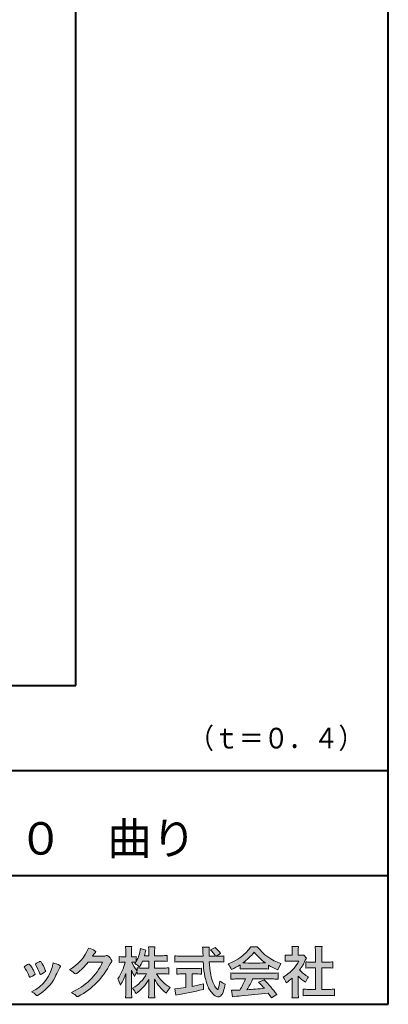
# Model space of a CAD drawing. Units: millimetres. Extents: x 15 to 403, y 12 to 286.
# Drawn here: x 356 to 403, y 12 to 139 of the extents above; entities that cross this region are included whole.
import ezdxf
from ezdxf.enums import TextEntityAlignment as Align

# ---------------------------------------------------------------- set-up
doc = ezdxf.new("R2010")
doc.units = ezdxf.units.MM
doc.linetypes.add('1pen実線', pattern=[0])
doc.layers.add('GR1_01', color=1, linetype='1pen実線', lineweight=40)
doc.styles.add('ＭＳ ゴシック', font='txt')

msp = doc.modelspace()

# ---------------------------------------------------------------- hatches: boundary and pattern name
at = {"layer": 'GR1_01', "linetype": 'Continuous', "lineweight": -3}
h = msp.add_hatch(color=7, dxfattribs=at)
edge = h.paths.add_edge_path(flags=0)
edge.add_arc((359.3221288966098, 21.73663906170785), 5.531081748339469, 299.5775258471521, 338.6772335960833)
edge.add_arc((363.4837514198555, 16.30367234381906), 3.562318695874712, 59.08067721482303, 73.85051086004631, ccw=False)
edge.add_arc((365.18524274448, 19.12895054158139), 0.2643782480270783, 39.01428252750952, 60.81053760417029, ccw=False)
edge.add_arc((365.2707612950527, 19.21786943109475), 0.1427727773123936, -37.20414258689931, 32.881084026462815, ccw=False)
edge.add_arc((365.0541787524627, 19.42858959768489), 0.4442245030318421, 309.8318771571653, 318.03392648842646, ccw=False)
edge.add_arc((365.7430644125253, 18.53625114893468), 0.6836095524352237, 126.262315204235, 143.4234787304653)
edge.add_line((365.1940837430474, 18.94361124113853), (364.9841682943711, 18.66928228806342))
edge.add_line((364.9841682943711, 18.66928228806342), (366.4166813955495, 18.66821224838906))
edge.add_arc((366.3579527061501, 19.76456686470714), 1.09792645640796, 273.0662461243988, 292.5426915885257)
edge.add_arc((366.8581749384359, 18.54582429133733), 0.2195303791327106, 57.308066194362425, 111.17780339136709, ccw=False)
edge.add_arc((365.8861586782503, 17.30103917296248), 1.798045329018648, 27.792618142514925, 52.66013904075447, ccw=False)
edge.add_arc((367.2681957951447, 18.0495439220856), 0.2271260433031547, -45.472258266381004, 23.30987745592921, ccw=False)
edge.add_arc((368.1682687735914, 17.11863862466642), 1.067764835621134, 133.9305199710706, 146.3171163477098)
edge.add_arc((358.7220640114019, 21.97932486875586), 9.563175813593928, 297.80053769111464, 333.4903583013037, ccw=False)
edge.add_arc((363.0333966227087, 13.86888445074609), 0.3793579474344915, 276.8873999820328, 293.10788358262334, ccw=False)
edge.add_arc((363.0839224199475, 13.68186064351916), 0.1896634045140887, 227.8779758061079, 268.4791648285357, ccw=False)
edge.add_arc((364.5757905337596, 15.26834349411412), 2.367380964130855, 223.5298823548524, 226.8499860412469, ccw=False)
edge.add_arc((361.0629304054127, 11.59688927876572), 2.71897729434416, 48.64547026796885, 63.20593764522459)
edge.add_arc((359.2111350922715, 21.2202208902625), 7.826705732362382, 293.1538307486019, 335.0289095628)
edge.add_line((366.3062075022153, 17.91609163754718), (364.4376718437128, 17.90855721956598))
edge.add_arc((358.7245054295139, 22.22809353733993), 7.162308599669452, 306.5425233793163, 322.9082785660946, ccw=False)
edge.add_arc((362.7758543287056, 16.80283557962942), 0.3920962295980345, 289.57997673518156, 302.94363777137903, ccw=False)
edge.add_arc((362.8352008968003, 16.57934027278145), 0.1627472033618009, 236.5037018675637, 296.27841720670165, ccw=False)
edge.add_arc((363.1087405092304, 17.03041359278125), 0.6901832013807289, 229.479228813003, 238.2331060553584, ccw=False)
edge.add_arc((360.3039817759014, 13.748872736263), 3.626665461686438, 49.4792288130031, 61.17955505233887)
h = msp.add_hatch(color=7, dxfattribs=at)
edge = h.paths.add_edge_path(flags=0)
edge.add_arc((374.045578353388, 8.86123722508027), 7.562780547061585, 84.34660753705113, 89.6746051714561)
edge.add_line((374.0885287499385, 16.42389580962904), (373.2246892323591, 16.42415130430564))
edge.add_arc((377.3196478604411, 18.75420950417038), 4.711460217433621, 209.6401588514122, 240.3638386388941)
edge.add_arc((376.2919253633456, 13.26978103992733), 1.904076916694085, 133.1430471534049, 160.0135741732043)
edge.add_arc((377.8176061337267, 18.30067540115606), 5.493170205701884, 208.1519094661823, 232.8796240488686, ccw=False)
edge.add_line((372.9742792187076, 15.70893789456664), (372.9742792187076, 14.04695466440813))
edge.add_arc((379.1531388273695, 14.06363587276767), 6.178882125940441, 180.1546823483128, 186.821160349782)
edge.add_line((373.017992610492, 13.32976584081391), (372.198247934505, 13.32976584081397))
edge.add_arc((366.2920694871415, 14.04691414318812), 5.949558432329152, 353.0768427531562, 359.5899852633421)
edge.add_line((372.2414755820658, 14.00433882901379), (372.2414755820658, 15.68623314869146))
edge.add_arc((367.8615459454211, 18.04974590835958), 4.976944462928266, 303.32307706991764, 331.64766002573754, ccw=False)
edge.add_arc((367.7322483927894, 12.48474176246553), 3.190142926560764, 26.15740088449175, 40.65253294194525)
edge.add_arc((367.8037890977911, 18.65657532554091), 4.719505515250209, 299.8457224662148, 331.7677865489741)
edge.add_line((371.9618510526655, 16.42403124133932), (371.5075789518859, 16.42403124133932))
edge.add_arc((371.4384552728714, 10.63814429144135), 5.786299843596086, 89.31552297930217, 97.12004925237444)
edge.add_line((370.721250863586, 16.37982381186929), (370.721250863586, 16.67529857023287))
edge.add_arc((372.4698994159111, 15.41403250624881), 2.15605283880213, 144.1978241137905, 162.0865462857602)
edge.add_arc((374.0585589449303, 18.41695536209939), 4.327296049369385, 200.779830689808, 212.7312254021969, ccw=False)
edge.add_line((370.0127508053546, 16.88172652031991), (370.0127508053546, 14.09301592977956))
edge.add_arc((376.4085790878263, 14.08478224782102), 6.395833582292717, 179.9262402077365, 186.7126365373038)
edge.add_line((370.0565896243091, 13.33717468515882), (369.2367193746891, 13.33717468515919))
edge.add_arc((363.1531972594868, 14.06007159947606), 6.126322002220022, 353.2233946213546, 359.3225236891175)
edge.add_line((369.2790910014952, 13.9876344784156), (369.2790910014952, 16.46769113127929))
edge.add_arc((363.5142933971697, 18.23782568016084), 6.030445069808747, 327.2630490535258, 342.93041036993003, ccw=False)
edge.add_arc((365.902965572675, 14.31299650632249), 2.764747516350574, 13.88927558318319, 31.73000204286121)
edge.add_arc((362.9257248187407, 19.39866016739007), 6.448599482987809, 325.7249283702204, 346.6396958038708)
edge.add_line((369.1998007265447, 17.90855721956936), (368.8861654285158, 17.9084955769943))
edge.add_arc((368.8425294380563, 15.26460832690191), 2.644247320290693, 89.05444866736481, 98.61119695033283)
edge.add_line((368.4466100760815, 17.87904741582288), (368.4466100760816, 18.63236363997209))
edge.add_arc((368.832755988473, 21.10312488578786), 2.500753846239494, 261.1173155914972, 271.3915990718322)
edge.add_line((368.8934882905859, 18.60310860844851), (369.2737635705023, 18.60310860844851))
edge.add_line((369.2737635705023, 18.60310860844851), (369.273699866742, 19.22947948299697))
edge.add_arc((364.7721796050613, 19.32618990625259), 4.502559002643771, 358.7692498345255, 367.451018973746)
edge.add_line((369.236719374689, 19.91007535537826), (370.0491807799642, 19.91007535537755))
edge.add_arc((374.6550878077733, 19.32574967597174), 4.642824145758062, 172.7698284803564, 180.6085587806572)
edge.add_line((370.0125255454071, 19.27643752242488), (370.0122622315049, 18.60310860844847))
edge.add_line((370.0122622315049, 18.60310860844847), (370.2795449047852, 18.60310860844851))
edge.add_arc((370.2967148664015, 20.29544947658422), 1.69242796642701, 269.418714869462, 280.6845887904244)
edge.add_line((370.610494919312, 18.63236363997211), (370.610494919312, 17.95697063420639))
edge.add_arc((366.9109815053763, 20.06690772889137), 4.258900567449059, 330.3026655602475, 354.4036520681728)
edge.add_line((371.1495825256251, 19.65158203192198), (371.8659801016831, 19.46692600464908))
edge.add_arc((365.2086011991018, 20.69043228579957), 6.768874461278566, 343.21612686969297, 349.5862744613629, ccw=False)
edge.add_line((371.6891271081429, 18.73583631353421), (372.2425754269411, 18.73583631353421))
edge.add_line((372.2425754269411, 18.73583631353421), (372.2414755820657, 19.35825611321695))
edge.add_arc((368.6383199876158, 19.33844929682586), 3.603210033815874, 0.3149560224053595, 8.877289402942445)
edge.add_line((372.1983675699753, 19.89449224402315), (373.0254014548369, 19.89525766668807))
edge.add_arc((376.7387411909745, 19.32292766193863), 3.75718693044609, 171.2380574933027, 180.145472617327)
edge.add_line((372.9815663706865, 19.31338826420338), (372.9810739624007, 18.73583631353421))
edge.add_line((372.9810739624007, 18.73583631353421), (373.9228366646426, 18.73632857535707))
edge.add_arc((373.9495570858469, 23.24425912340767), 4.508009739004243, 269.6603875290408, 277.9924355053946)
edge.add_line((374.5763613955787, 18.78003823233847), (374.5763613955716, 18.0046210487866))
edge.add_arc((373.8619743083307, 11.08861227145636), 6.952807081929237, 84.10256481314406, 90)
edge.add_line((373.8619743083307, 18.04141864528714), (372.9810739624007, 18.04141864528714))
edge.add_line((372.9810739624007, 18.04141864528714), (372.9810739624007, 17.14807987477079))
edge.add_line((372.9810739624007, 17.14807987477079), (374.0813062321635, 17.14807987477079))
edge.add_arc((374.111414008504, 22.36271154949645), 5.214718590801265, 269.6691944025528, 277.4835837287563)
edge.add_line((374.7905900134077, 17.19241079077735), (374.7905900134076, 16.38723265621415))
edge = h.paths.add_edge_path(flags=0)
edge.add_line((371.4375969612555, 18.04141864528714), (372.2425754269412, 18.04141864528711))
edge.add_line((372.2425754269412, 18.04141864528711), (372.2425754269412, 17.14807987477079))
edge.add_line((372.2425754269412, 17.14807987477079), (371.3917440406955, 17.14807987477079))
edge.add_arc((371.4142263230943, 22.58079825692142), 5.432764901298342, 262.67168136253053, 269.76289355505986, ccw=False)
edge.add_line((370.721250863586, 17.19241079077737), (370.721250863586, 16.78605451450682))
edge.add_arc((374.8136906553018, 19.99874308697717), 5.202829164262564, 203.6870148133264, 218.1329820461861, ccw=False)
edge.add_arc((370.1643162071235, 14.27204912341803), 3.63833029011402, 83.59635963759251, 91.81343501994633, ccw=False)
edge.add_arc((366.9109815053763, 20.06690772889137), 4.258900567449059, 326.5067388585003, 329.22366559954344, ccw=False)
edge.add_arc((368.9530212407447, 15.25896774044508), 2.88434865219348, 43.688772443510175, 58.43927909478373, ccw=False)
edge.add_arc((365.2086011991018, 20.69043228579957), 6.768874461278566, 329.4639984317333, 336.9613390653876)
h = msp.add_hatch(color=7, dxfattribs=at)
edge = h.paths.add_edge_path(flags=0)
edge.add_line((375.5742950567341, 17.92337490825906), (375.574295056734, 18.72101862484451))
edge.add_arc((376.2943863097609, 24.6141763559687), 5.936989090152919, 263.0335018452675, 270.0032722374946)
edge.add_line((376.2947253790338, 18.67718727549813), (379.207868063493, 18.67725451318156))
edge.add_arc((410.5558636358568, 20.10346481493102), 31.38042227615422, 181.320920638956, 182.6049359280244, ccw=False)
edge.add_arc((375.5526071926473, 19.30531148013223), 3.631942755091335, 1.179463634819286, 8.05147981834424)
edge.add_line((379.1487485190458, 19.81401152616055), (380.0054118431241, 19.81401152616053))
edge.add_arc((384.941191526797, 19.20902542745714), 4.972718498505857, 173.0120244434879, 183.4634819543363)
edge.add_line((379.9775556708341, 18.90861178798343), (379.9791616631092, 18.6772723152601))
edge.add_line((379.9791616631092, 18.6772723152601), (380.8175067754083, 18.67729166494165))
edge.add_arc((377.2920978095453, 16.52551042522785), 4.13021438670815, 31.39837090512988, 46.29591507441647)
edge.add_line((380.1458031647776, 19.51131628390151), (380.7587280672735, 19.80666546863202))
edge.add_arc((376.5428396217741, 15.42413280599353), 6.081143636191199, 36.0365345527116, 46.11029862489619, ccw=False)
edge.add_line((381.4603079546416, 19.00167569451832), (380.8927642835561, 18.67729340194564))
edge.add_line((380.8927642835561, 18.67729340194564), (381.3339709936412, 18.67730358535247))
edge.add_arc((381.3847028109067, 21.94524708441236), 3.268337257739911, 269.1106071609422, 278.6090912324766)
edge.add_line((381.873947501624, 18.7137353541326), (381.8739475016248, 17.92337490825894))
edge.add_arc((381.1688869607034, 12.37311406131434), 5.594864237449437, 82.76038057697306, 90.68344447269179)
edge.add_line((381.1021510092334, 17.96758026894059), (380.0054334110847, 17.96735901954992))
edge.add_arc((395.5550318991034, 18.89824548508709), 15.57743761824496, 183.4259589210959, 189.4674011501826)
edge.add_arc((384.6183163993839, 17.01131982632809), 4.479746662999516, 188.6707750039316, 207.9166502011633)
edge.add_arc((382.2430056410866, 15.75419678520491), 1.792283996061725, 207.9568520564926, 225.4802417833097)
edge.add_arc((381.2537702851519, 14.7354155396449), 0.3723851461137057, 224.0968398176616, 242.0074572967903)
edge.add_arc((381.1030737740589, 14.4519076107559), 0.0513147841453004, 242.0074572967877, 265.061077120125)
edge.add_arc((381.09661070707, 14.4399902111729), 0.0392601610339033, 272.9860680232143, 313.8743675567875)
edge.add_arc((380.9742204536821, 14.55299056452221), 0.2057825722018667, 316.6341545745528, 337.6491245589769)
edge.add_arc((376.1293747701975, 15.95662593999056), 5.24870626657847, 343.6004267991362, 354.8583079582319)
edge.add_arc((383.6334644056496, 18.55678917908117), 3.822398380704599, 233.4467652538275, 245.1814964905098)
edge.add_arc((376.6169323766845, 15.81604029287636), 5.460924683539962, 342.5874621628485, 352.33248261109566, ccw=False)
edge.add_arc((380.2750992248646, 14.66123826324378), 1.62483562774413, 324.02281699310305, 342.8405812985218, ccw=False)
edge.add_arc((381.0469855315746, 14.10788896547662), 0.6751372972720715, 297.5389984417641, 323.54279644978266, ccw=False)
edge.add_arc((381.1355848896657, 13.94604369581735), 0.4906797631851091, 248.4533817649263, 297.10330864989214, ccw=False)
edge.add_arc((381.4273930301961, 14.68377301507826), 1.284024865657434, 226.9435365919734, 248.43199793089252, ccw=False)
edge.add_arc((382.7721296880934, 16.04634232290264), 3.198133690382775, 200.7717365418067, 226.0061218796655, ccw=False)
edge.add_arc((388.0777654496937, 17.96666843373431), 8.840362006241843, 179.9965283993807, 200.2136028016791, ccw=False)
edge.add_line((379.2374034596795, 17.96720407888057), (376.2556961455525, 17.96660255581985))
edge.add_arc((376.3413551806614, 11.22424638067116), 6.742900285697647, 90.72788162329007, 96.53200447138772)
h = msp.add_hatch(color=7, dxfattribs=at)
edge = h.paths.add_edge_path(flags=0)
edge.add_arc((380.5199737634862, 23.26792821343528), 5.893217854594949, 288.9603298042244, 324.8262535719808)
edge.add_line((385.3371427251299, 19.87309392046994), (386.1717050898066, 19.87309392046999))
edge.add_arc((391.3156187447006, 23.93422166016755), 6.553823785176603, 218.2911463065458, 251.1641266824601)
edge.add_line((389.1996621014604, 17.7313728234576), (388.8008402431676, 16.93372910687214))
edge.add_arc((391.4024995237175, 23.57390498271253), 7.131659461455221, 237.7514143249296, 248.60446704243128, ccw=False)
edge.add_line((387.5970913975921, 17.54236822432478), (387.5970913975921, 17.02979293608778))
edge.add_arc((387.0607220482829, 12.13278035011491), 4.926299254618533, 83.74931501667639, 90.20534112688998)
edge.add_line((387.043066826843, 17.05904796761307), (384.5912353453389, 17.05930273983586))
edge.add_arc((384.5519400185248, 11.63851741087846), 5.420927753194018, 89.58466959877083, 95.99553094613633)
edge.add_line((383.9857192871728, 17.02979293608919), (383.9857192871728, 17.57612648339369))
edge.add_arc((379.7127616688433, 24.14365630835753), 7.835216321827378, 293.59055159439316, 303.0487800464246, ccw=False)
edge.add_arc((379.4146507936694, 15.5034125902697), 3.731181970654848, 23.03232336676097, 35.96029892308312)
edge = h.paths.add_edge_path(flags=0)
edge.add_arc((385.7876381333862, 162.1395188739918), 144.3417408107183, 269.4136777585244, 269.4169267935332)
edge.add_arc((379.7127616688433, 24.14365630835753), 7.835216321827378, 306.0052126392767, 320.7499598093852)
edge.add_arc((391.4024995237175, 23.57390498271253), 7.131659461455221, 217.9688911834714, 233.9929735834799)
edge.add_arc((385.7876381333862, 162.1395188739918), 144.3417408107183, 269.41367775852444, 270.56457241245164, ccw=False)
h = msp.add_hatch(color=7, dxfattribs=at)
edge = h.paths.add_edge_path(flags=0)
edge.add_line((389.7500513347386, 18.02684758182096), (389.7500513347402, 18.81695688042876))
edge.add_arc((390.2224644208004, 22.67728488802376), 3.889126695043932, 263.023039093447, 269.225697250495)
edge.add_line((390.1699078475613, 18.78851332662899), (390.6658598399445, 18.78865659930672))
edge.add_line((390.6658598399445, 18.78865659930672), (390.6658598399445, 19.37833380659566))
edge.add_arc((387.5316696251642, 19.39204657311186), 3.134220212810513, 359.7493200540755, 369.6509462297648)
edge.add_line((390.6215323475075, 19.91748419972725), (391.4707868272421, 19.91748419972445))
edge.add_arc((394.5059621709104, 19.43794723535146), 3.072823630964194, 171.021871026747, 181.2486234519119)
edge.add_line((391.4338681791505, 19.37098774906003), (391.4338681791505, 18.78887846475529))
edge.add_line((391.4338681791505, 18.78887846475529), (391.8737288152047, 18.7890055335283))
edge.add_arc((391.8334787891972, 20.96609614430249), 2.177462649993045, 271.0591630433183, 277.9714377128942)
edge.add_line((392.1354480665186, 18.80967360971685), (392.4752503173184, 18.44036155517064))
edge.add_arc((394.3088523282457, 17.3141028048833), 2.151872465336981, 148.4403836326687, 157.1289302225381)
edge.add_arc((386.9481668852914, 20.47071735740429), 5.857168668448526, 322.7612054555941, 336.6627839184583, ccw=False)
edge.add_arc((394.5887681445649, 19.51489340391079), 3.945472480021183, 221.0021223419272, 241.9539357147358)
edge.add_arc((395.4525752784745, 14.08869230129714), 3.34240956485745, 144.4347233792182, 158.1777936462529)
edge.add_arc((394.4035764020063, 18.64150697745343), 3.895755605094464, 220.1645687077763, 238.18254257871058, ccw=False)
edge.add_line((391.4264593348037, 16.12880211957691), (391.4264593348056, 14.0756732206382))
edge.add_arc((395.2403996814065, 13.94598672449685), 3.816144593003779, 178.0525056947322, 188.9565786454646)
edge.add_line((391.470786827242, 13.35186680021422), (390.6141235031634, 13.35186680021557))
edge.add_arc((385.7490403678491, 14.00984808337141), 4.909376058370672, 352.2977304452581, 360.3422030622709)
edge.add_line((390.6583288638449, 14.03916950193385), (390.6583288638449, 15.87013408466225))
edge.add_arc((386.8322432039332, 20.04526724347825), 5.663097065283894, 302.4183806864581, 312.5020960017214, ccw=False)
edge.add_arc((387.2685565942668, 14.44894913983751), 2.724651904245521, 17.42201078784749, 34.78486943084201)
edge.add_arc((387.0614664970151, 20.35701389996387), 4.993158118717481, 299.3168761756485, 332.5637241088306)
edge.add_line((391.4930133602763, 18.05635738556762), (390.3408752778395, 18.05635738556764))
edge.add_arc((390.2744691086473, 13.45661397262791), 4.600222738540944, 89.172882358441, 96.54585444352499)
h = msp.add_hatch(color=7, dxfattribs=at)
edge = h.paths.add_edge_path(flags=0)
edge.add_line((392.4235139805368, 17.14795772470818), (392.4235139805353, 17.95288471200583))
edge.add_arc((392.955437286877, 21.89731867649869), 3.980138402628031, 262.3197591652255, 269.8219909457363)
edge.add_line((392.9430716372757, 17.91719948295884), (393.649489359162, 17.91694346321864))
edge.add_line((393.649489359162, 17.91694346321864), (393.649489359162, 19.1641679755644))
edge.add_arc((387.7507590714987, 19.18074473649354), 5.898753579833492, 359.8389863762739, 367.0304098313232)
edge.add_line((393.6051618667258, 19.90272929784944), (394.4840517238387, 19.90272929784942))
edge.add_arc((399.1365713358218, 19.25288020596082), 4.697684810852657, 172.0485519416318, 181.0820518508717)
edge.add_line((394.4397242314025, 19.1641679755534), (394.4397242314026, 17.91665706648703))
edge.add_line((394.4397242314026, 17.91665706648703), (395.2837639543349, 17.91635116981444))
edge.add_arc((395.3439053584582, 21.92498618762825), 4.009086142069417, 269.140458009001, 277.7886148272035)
edge.add_line((395.8872114985751, 17.95288471200552), (395.887211498575, 17.14795772470823))
edge.add_arc((395.1384913421149, 9.720687711361833), 7.464912707047842, 84.24363561206492, 90.79801625225763)
edge.add_line((395.0345233166996, 17.18487637279956), (394.4397242314025, 17.18487637279954))
edge.add_line((394.4397242314025, 17.18487637279954), (394.4397242314025, 14.41620425925774))
edge.add_line((394.4397242314025, 14.41620425925774), (395.4489332294386, 14.41642848723145))
edge.add_arc((395.3845186788128, 21.54688031240862), 7.13074277095344, 270.5175803145221, 275.7702391303843)
edge.add_line((396.1014401164151, 14.45226854587685), (396.1014401164113, 13.60313963977593))
edge.add_arc((395.3299450817625, 6.822186757103353), 6.824699743249747, 83.50915014406219, 89.21435981241815)
edge.add_line((395.4235224868477, 13.64624492323666), (392.8203140099661, 13.64721845650768))
edge.add_arc((392.8252757473642, 7.137950467761645), 6.509269879806172, 90.04367412086773, 96.67177147383553)
edge.add_line((392.0690196146808, 13.60313963977592), (392.0690196146809, 14.45226854587648))
edge.add_arc((392.8177594595665, 22.09832955666026), 7.682633684873124, 264.4071475554927, 269.6568399276007)
edge.add_line((392.771746343204, 14.41583366475965), (393.649489359162, 14.41602868337153))
edge.add_line((393.649489359162, 14.41602868337153), (393.649489359162, 17.18487637279956))
edge.add_line((393.649489359162, 17.18487637279956), (393.2373017267842, 17.18487637279956))
edge.add_arc((393.1583088895292, 9.93858345335051), 7.246723462558445, 89.37543555453902, 95.81961280105398)
h = msp.add_hatch(color=7, dxfattribs=at)
edge = h.paths.add_edge_path(flags=0)
edge.add_arc((359.2455193059051, 14.70501260475275), 3.185858031124484, 60.97829307958102, 77.27481223345711, ccw=False)
edge.add_arc((360.6159734720126, 17.21178105652132), 0.3294652173507533, 37.38539825562577, 57.88795898100318, ccw=False)
edge.add_arc((360.8168544655863, 17.36648117524548), 0.0759274867988659, -23.266401369076675, 36.6682045835409, ccw=False)
edge.add_arc((360.6952902482742, 17.41135296658281), 0.2054429794995127, 320.40844063644244, 338.6292636478556, ccw=False)
edge.add_arc((361.8226421596725, 16.51132739942474), 1.237148917862347, 141.5620329576276, 158.5879137888113)
edge.add_arc((330.0309358258528, 31.25873193785106), 33.81087023820905, 333.12550748879494, 334.98754019108634, ccw=False)
edge.add_arc((355.111959922004, 18.60499754948157), 5.718883559951768, 299.7828027704598, 332.6200532767386, ccw=False)
edge.add_arc((357.8733814324239, 13.82084207144874), 0.1960661494341491, 273.9454613691323, 293.83305249465957, ccw=False)
edge.add_arc((357.8870419306007, 13.78293907948393), 0.1576985717189503, 222.1644027710922, 269.9383082959221, ccw=False)
edge.add_arc((355.926892997341, 11.81247801780403), 2.621898939753794, 45.32982959861271, 61.32052183381232)
edge.add_arc((355.1306216665139, 18.52747751759814), 4.869421084812728, 294.9563689342893, 351.5581452936652)
h = msp.add_hatch(color=7, dxfattribs=at)
edge = h.paths.add_edge_path(flags=0)
edge.add_arc((352.5531467395625, 14.39615651344775), 6.041493451258794, 19.68938225928683, 31.88141634002447)
edge.add_arc((357.7645119082007, 17.63309787568294), 0.09341179107831, 134.0128312219628, 209.5353937254889, ccw=False)
edge.add_arc((358.2313709537282, 17.0605804362979), 0.8318566378827427, 118.5367310773581, 129.7358287131265, ccw=False)
edge.add_arc((365.5354202513859, 3.912817624930163), 15.87219698660745, 117.67099381578339, 119.0266318181286, ccw=False)
edge.add_arc((358.4215417290928, 17.50444447253848), 0.5315463438957625, 108.64732669049579, 118.92260987095949, ccw=False)
edge.add_arc((358.2816002344886, 17.91913877918083), 0.0938764018340824, 43.90286644782452, 108.647326690498, ccw=False)
edge.add_arc((358.1528857123022, 17.74213433364234), 0.3117181849692113, 39.002669871153614, 50.95660964631469, ccw=False)
edge.add_arc((353.9403770104944, 14.95649444820429), 5.360602531860042, 20.957710412110487, 33.79668288056291, ccw=False)
edge.add_arc((359.0687587587824, 16.91501214738449), 0.1291410776927132, 198.5780743700839, 220.0206264319895)
edge.add_arc((358.9108096063656, 16.77056151366822), 0.0851914949463546, 10.564069081276386, 46.11931875047202, ccw=False)
edge.add_line((358.9945571492709, 16.78618008813987), (358.987273878559, 16.74172702207061))
edge.add_line((358.987273878559, 16.74172702207061), (358.9945571492709, 16.71962606266904))
edge.add_arc((358.956681718089, 16.72840719541152), 0.038880028027906, 314.26083679703123, 346.94701513797867, ccw=False)
edge.add_arc((357.6001879765308, 18.45169771144769), 2.231793923535746, 292.3278829555118, 308.3134150816022, ccw=False)
edge.add_line((358.4480606986129, 16.38723265621419), (358.3800864955858, 16.363754908892))
edge.add_arc((358.3834087831789, 16.35459377464048), 0.0097449461581504, 109.9331889478665, 160.48926157206)
edge.add_line((358.3742234024302, 16.35784842610063), (358.3311272785576, 16.34296567126551))
edge.add_arc((358.331790232793, 16.4101619554105), 0.0671995543974332, 222.7979811030783, 269.4347418488526, ccw=False)
edge.add_arc((358.4186621653191, 16.49392488572968), 0.1878678303537587, 199.3551489926342, 223.5419181543757, ccw=False)
h = msp.add_hatch(color=7, dxfattribs=at)
edge = h.paths.add_edge_path(flags=0)
edge.add_arc((350.8181438793947, 13.49964951576579), 6.596445221456207, 23.06055111727706, 32.61226796380109)
edge.add_arc((357.6819631945841, 18.01419838373423), 1.621632024613053, 208.2825934014367, 216.271928116062, ccw=False)
edge.add_arc((356.3497314382216, 17.28315947567309), 0.1028251716019289, 131.0628155244792, 201.2835757777189, ccw=False)
edge.add_arc((357.3770717644329, 16.14404857744614), 1.636760698863873, 111.28769263002621, 131.9848373166017, ccw=False)
edge.add_arc((356.8140660412993, 17.56647016943101), 0.1073043989092504, 53.48959483431878, 106.9158550952373, ccw=False)
edge.add_arc((356.6091946049629, 17.28702542288383), 0.4538026957381811, 36.66839949701239, 53.691065908233384, ccw=False)
edge.add_arc((352.9552126485411, 14.51044061079977), 5.043010142347148, 30.067820737154022, 37.1798699855168, ccw=False)
edge.add_arc((354.3818491265271, 15.15968616628179), 3.486418300518598, 21.272368971814785, 32.58141269171739, ccw=False)
edge.add_arc((357.5429845330981, 16.39628773901315), 0.0921844924856174, -41.10387077840488, 17.86344045096439, ccw=False)
edge.add_arc((357.3329528798716, 16.5702980472515), 0.3649126418390197, 303.38921595032707, 319.98903764293766, ccw=False)
edge.add_arc((356.055459877565, 18.45239625853869), 2.639588487302305, 292.40346749753706, 304.05955716257773, ccw=False)
edge.add_arc((356.5699466556634, 17.28489234826624), 1.364464999825425, 288.66446865194894, 291.11471177161275, ccw=False)
edge.add_arc((356.9840165306722, 16.06116094816811), 0.0725811014223605, 222.4079140921149, 288.1369761855277, ccw=False)
edge.add_arc((357.1279024937592, 16.17976558988675), 0.2589815319914266, 201.8206280175027, 220.3136486600993, ccw=False)
h = msp.add_hatch(color=7, dxfattribs=at)
edge = h.paths.add_edge_path(flags=0)
edge.add_arc((376.5529737840222, 23.93482287335588), 6.854321625643125, 263.9682572781394, 270.9923450102875)
edge.add_line((376.6716825591997, 17.08152927287043), (378.2240825049058, 17.08152927287047))
edge.add_arc((378.30833895305, 23.36474608862948), 6.283781719863502, 269.2317232266992, 276.2612865087382)
edge.add_line((378.9936650823361, 17.11844792096181), (378.9936650823357, 16.37266611479033))
edge.add_arc((378.2422934880034, 6.862312839060426), 9.539988401562967, 85.482693239569, 90.41553851620549)
edge.add_line((378.1731051829249, 16.40205034490388), (377.7899162367457, 16.40205034490388))
edge.add_line((377.7899162367457, 16.40205034490388), (377.7899162367457, 14.78475484343225))
edge.add_arc((374.2634018759339, 33.17817255846292), 18.72843076118808, 280.8534376324487, 285.4248654364296)
edge.add_line((379.244686774633, 15.12433862949902), (379.2446867746701, 14.40078335637134))
edge.add_arc((369.7335967756381, 52.54511339697127), 39.31222134675043, 278.7618924501673, 284.00090558723537, ccw=False)
edge.add_line((375.7219696490968, 13.69166905101497), (375.5891127454239, 14.49672161194563))
edge.add_arc((374.2634018759339, 33.17817255846292), 18.72843076118808, 274.0591342154285, 278.4240677249224)
edge.add_line((377.0070902088503, 14.65180504865588), (377.0070902088503, 16.40205034490386))
edge.add_line((377.0070902088503, 16.40205034490386), (376.6363817883247, 16.40205034490386))
edge.add_arc((376.5763885527043, 7.038203825632941), 9.364038702652945, 89.63291664789719, 94.55505013555705)
edge.add_line((375.8327255933716, 16.37266611479019), (375.8327255933734, 17.11844792096176))
h = msp.add_hatch(color=7, dxfattribs=at)
edge = h.paths.add_edge_path(flags=0)
edge.add_arc((383.5408346186857, 24.85225988058019), 8.361200010177535, 264.6396986479837, 269.322258666971)
edge.add_line((383.4419338141123, 16.49164481701893), (388.0033221002218, 16.49057975614328))
edge.add_arc((388.0478811090342, 24.90341245901813), 8.412950706608646, 269.6965327421921, 275.3873390771766)
edge.add_line((388.8377588912674, 16.52762397786835), (388.8377588912736, 15.70775372824575))
edge.add_arc((388.1546095441316, 10.22495523156843), 5.525194330126999, 82.89762607145369, 88.85352911390446)
edge.add_line((388.2651596019915, 15.74904348850049), (385.5721789789084, 15.74904348850003))
edge.add_arc((377.6751324684236, 19.11302857451638), 8.583690304740784, 326.5244813416706, 336.92695788240474, ccw=False)
edge.add_arc((383.7574613464245, 42.3248716418808), 27.96720514478262, 272.2080217709336, 276.8231399294447)
edge.add_arc((368.4114184128272, -2.485738280043492), 25.27710175458956, 42.39100520378149, 44.84216621354343)
edge.add_line((386.3341973708617, 15.33856724733429), (387.0357772582298, 15.64873412075461))
edge.add_arc((376.2490320131093, 4.60137089040068), 15.44014596195603, 36.408238208029786, 45.68386586690701, ccw=False)
edge.add_line((388.6753921838368, 13.76563192083095), (387.9885044115254, 13.31507372575723))
edge.add_line((387.9885044115254, 13.31507372575723), (387.5675815938283, 13.92799862825268))
edge.add_arc((375.1149459400656, 118.9389694817358), 105.7467358092742, 274.88465499847314, 276.7627888426817, ccw=False)
edge.add_arc((384.5551121740777, 3.561492074851699), 10.02427784978761, 92.49182201406106, 98.99019119631326)
edge.add_line((382.9886646414428, 13.4626227444896), (382.8779086971691, 14.32669491291277))
edge.add_arc((383.3537185625367, 20.06754371796291), 5.760532964095141, 265.2620717958868, 275.5591095777789)
edge.add_arc((377.4545724684958, 18.6736467329988), 7.779900885471453, 326.0969715605582, 337.9189500056666)
edge.add_line((384.6638410617739, 15.74904348849989), (383.3280835805072, 15.74904348849966))
edge.add_arc((383.4307724281898, 10.40341885495854), 5.346610863169304, 91.10051012043742, 97.20994275502053)
edge.add_line((382.75974390855, 15.70775372824755), (382.7597439085499, 16.52762397786754))

# ---------------------------------------------------------------- linework, layer by layer
at = {"layer": 'GR1_01', "color": 126}
for p, q in [((403, 12.5), (403, 285.5)), ((307.9999999999999, 42.50000000000001), (403, 42.50000000000003)), ((403, 29), (307.9999999999999, 29)), ((15, 12.5), (403, 12.5))]:
    msp.add_line(p, q, dxfattribs=at)
at = {"layer": 'GR1_01', "color": 5}
for p, q in [((362.8762686816616, 53.4153846153847), (362.8762686816616, 192.4153846153847)), ((306.8762686816763, 53.4153846153847), (362.8762686816616, 53.4153846153847))]:
    msp.add_line(p, q, dxfattribs=at)
at = {"layer": 'GR1_01', "color": 7, "lineweight": 20}
for p, q in [((370.0491807799642, 19.91007535537755), (369.236719374689, 19.91007535537826)), ((369.2737635964133, 18.60285383622566), (369.273699866742, 19.22947948299691)), ((370.0125255454071, 19.27643752242401), (370.0122621318729, 18.60285383622568)), ((371.1495825256251, 19.65158203192198), (371.8659801016831, 19.46692600464908)), ((372.1983674856958, 19.89449224394515), (373.0254014548369, 19.89525766668807)), ((372.2425754269412, 18.73583631353424), (372.2414755820657, 19.35825611322074)), ((372.9815663706865, 19.31338826420427), (372.9810739624007, 18.73583631353421)), ((379.1487485190458, 19.81401152616055), (380.0054118431241, 19.81401152616053)), ((380.1458031647775, 19.51131628390151), (380.7587280672735, 19.80666546863202)), ((381.4603079546416, 19.00167569451832), (380.8927642835561, 18.67729340194564)), ((386.1717050898066, 19.87309392046999), (385.3371427251298, 19.87309392046994)), ((391.4707868272421, 19.91748419972445), (390.6215323475075, 19.91748419972725)), ((390.6658598399445, 19.37833380659591), (390.6658598399445, 18.7886565993067)), ((391.4338681791505, 19.37098774906028), (391.4338681791505, 18.78887846475529)), ((394.4840517238387, 19.90272929784942), (393.6051618667258, 19.90272929784944)), ((393.649489359162, 19.16416797557013), (393.649489359162, 17.91694346321864)), ((394.4397242314025, 19.16416797555367), (394.4397242314026, 17.91665706648703)), ((364.4376718437128, 17.90855721956598), (366.3062075022152, 17.91609163754718)), ((364.9841682943711, 18.66928228806342), (365.1940837430478, 18.94361124113905)), ((364.9841682943734, 18.66928228806344), (366.4166813955493, 18.66821224838906)), ((368.4466100760816, 18.63236363997209), (368.4466100760815, 17.8790474158229)), ((369.2737635964134, 18.60310860844851), (368.8849830334848, 18.60310860844851)), ((369.1998007265978, 17.90855721956937), (368.8861654285157, 17.9084955769943)), ((370.279544904786, 18.60310860844851), (370.0122621318729, 18.60310860844849)), ((370.610494919312, 18.63236363997213), (370.610494919312, 17.95697063420638)), ((372.2425754269412, 18.04141864528711), (371.4375969612555, 18.04141864528714)), ((372.2425754269411, 18.73583631353421), (371.6891271081429, 18.73583631353421)), ((372.2425754269412, 18.04141864528711), (372.2425754269412, 17.14795772470823)), ((372.9810739624007, 18.73583631353421), (373.9228366646416, 18.73632857535707)), ((373.8651122286205, 18.04141864528714), (372.9810739624007, 18.04141864528714)), ((372.9810739624007, 18.04141864528714), (372.9810739624007, 17.14795772470823)), ((374.5763613955716, 18.0046210487866), (374.5763613955787, 18.78003823233848)), ((375.574295056734, 18.7210186248445), (375.5742950567341, 17.92337490825906)), ((376.2556961455528, 17.96660255581985), (379.2374332388064, 17.96720408488814)), ((379.207868063493, 18.67725451318156), (376.2947253790338, 18.67718727549813)), ((379.9791616631092, 18.6772723152601), (379.9775556708341, 18.90861178798338)), ((380.8175067754083, 18.67729166494165), (379.9791616631092, 18.6772723152601)), ((380.0054334110847, 17.96735901954992), (381.1021510092335, 17.96758026894059)), ((381.3339709936404, 18.67730358535247), (380.8927642835561, 18.67729340194566)), ((381.8739475016248, 17.92337490825895), (381.873947501624, 18.7137353541326)), ((389.1996621014604, 17.7313728234576), (388.8008402431676, 16.93372910687214)), ((389.7500513347386, 18.02684758182096), (389.7500513347402, 18.81695688042874)), ((390.1699078475615, 18.78851332662899), (390.6658598399445, 18.78865659930672)), ((390.3408752778398, 18.05635738556764), (391.4930133602763, 18.05635738556762)), ((391.4338681791504, 18.78887846475529), (391.8737288152047, 18.7890055335283)), ((392.4752503173184, 18.44036155517061), (392.1354480665186, 18.80967360971685)), ((392.4235139805368, 17.14795772470817), (392.4235139805353, 17.95288471200583)), ((393.649489359162, 17.91694346321864), (392.9430716372742, 17.91719948295884)), ((395.2837639543355, 17.91635116981444), (394.4397242314025, 17.91665706648703)), ((395.8872114985751, 17.95288471200553), (395.887211498575, 17.14795772470823)), ((358.9945571492709, 16.78618008813984), (358.987273878559, 16.74172702207061)), ((358.9945571492709, 16.71962606266906), (358.987273878559, 16.74172702207061)), ((369.2790910014952, 13.98763447841509), (369.2790910014952, 16.46769113127933)), ((370.0127508053546, 14.09301592978952), (370.0127508053546, 16.88172652031991)), ((370.721250863586, 17.19241079077735), (370.721250863586, 16.78605451450684)), ((370.721250863586, 16.67529857023285), (370.721250863586, 16.37982381186927)), ((372.2425754269412, 17.14807987477079), (371.3917440406964, 17.14807987477079)), ((374.0813062321674, 17.14807987477079), (372.9810739624007, 17.14807987477079)), ((374.7905900134077, 17.19241079077737), (374.7905900134076, 16.38723265621412)), ((375.8327255933734, 17.11844792096176), (375.8327255933716, 16.37266611479019)), ((378.2240825049059, 17.08152927287047), (376.6716825591993, 17.08152927287043)), ((378.9936650823361, 17.11844792096182), (378.9936650823357, 16.37266611479033)), ((382.75974390855, 15.70775372824755), (382.7597439085499, 16.52762397786755)), ((388.003322100222, 16.49057975614328), (383.4419338141122, 16.49164481701893)), ((383.9857192871728, 17.02979293608937), (383.9857192871728, 17.57612648339368)), ((384.5912353453384, 17.05930273983586), (387.0430668268417, 17.05904796761307)), ((387.5970913975921, 17.02979293608937), (387.5970913975921, 17.54236822432478)), ((388.8377588912736, 15.70775372824576), (388.8377588912674, 16.52762397786835)), ((393.649489359162, 17.18487637279956), (393.237301726784, 17.18487637279956)), ((393.649489359162, 17.18487637279956), (393.649489359162, 14.41602868337153)), ((395.0345233166985, 17.18487637279956), (394.4397242314025, 17.18487637279954)), ((394.4397242314025, 17.18487637279954), (394.4397242314025, 14.41620425925774)), ((358.3742234024302, 16.35784842610063), (358.3311272785577, 16.34296567126551)), ((358.3800864955861, 16.36375490889209), (358.4480606986126, 16.3872326562141)), ((371.9618510526655, 16.42403124133932), (371.507578951886, 16.42403124133932)), ((372.2414755820658, 14.00433882901691), (372.2414755820658, 15.68623314869144)), ((372.9742792187076, 14.0469546644087), (372.9742792187076, 15.70893789456664)), ((373.2246892323591, 16.42415130430564), (374.0885287499386, 16.42389580962904)), ((377.0070902088503, 16.40205034490386), (376.636381788324, 16.40205034490386)), ((377.0070902088503, 14.65180504865588), (377.0070902088503, 16.40205034490386)), ((378.1731051829247, 16.40205034490388), (377.7899162367457, 16.40205034490388)), ((377.7899162367457, 14.78475484343225), (377.7899162367457, 16.40205034490388)), ((384.6638410617738, 15.74904348849989), (383.3280835805073, 15.74904348849966)), ((388.2651596019914, 15.74904348850049), (385.5721789789084, 15.74904348850003)), ((386.3341973708616, 15.33856724733433), (387.0357772582298, 15.64873412075462)), ((390.6583288638449, 14.03916950193333), (390.6583288638449, 15.87013408466225)), ((391.4264593348037, 16.12880211957691), (391.4264593348056, 14.07567322063789)), ((375.5891127454239, 14.49672161194562), (375.7219696490968, 13.69166905101497)), ((379.24468677467, 14.40078335637134), (379.244686774633, 15.12433862949901)), ((382.9886646414428, 13.46262274448959), (382.8779086971691, 14.32669491291274)), ((387.9885044115254, 13.31507372575721), (387.5675815938283, 13.9279986282527)), ((392.0690196146808, 13.60313963977592), (392.0690196146809, 14.45226854587648)), ((392.7717463432014, 14.41583366475965), (393.649489359162, 14.41602868337153)), ((394.4397242314025, 14.41620425925771), (395.448933229438, 14.41642848723145)), ((396.1014401164151, 14.45226854587685), (396.1014401164113, 13.60313963977594)), ((369.2367193746891, 13.33717468515919), (370.0565896243091, 13.33717468515882)), ((372.198247934505, 13.32976584081397), (373.017992610492, 13.32976584081391)), ((387.9885044115254, 13.31507372575723), (388.6753921838368, 13.76563192083096)), ((391.470786827242, 13.35186680021422), (390.6141235031634, 13.35186680021557)), ((395.4235224868479, 13.64624492323666), (392.8203140099665, 13.64721845650768))]:
    msp.add_line(p, q, dxfattribs=at)
for centre, radius, start, end in [((359.3221288966098, 21.73663906170785), 5.531081748339469, 299.5775258469157, 338.6772335960835), ((363.4837514198555, 16.30367234381906), 3.562318695874712, 59.08067721481627, 73.85051086040306), ((365.7430644125253, 18.53625114893468), 0.6836095524352237, 126.2623152042424, 143.4234787304107), ((365.18524274448, 19.12895054158139), 0.2643782480270783, 39.01428252694582, 60.81053760410362), ((365.0541787524627, 19.42858959768489), 0.4442245030318421, 309.8318771571526, 318.0339264884421), ((365.2707612950527, 19.21786943109475), 0.1427727773123936, 322.7958574131498, 32.88108402676648), ((364.7721796050613, 19.32618990625259), 4.502559002643771, 358.7692498345027, 7.451018973745949), ((374.6550878077733, 19.32574967597174), 4.642824145758062, 172.7698284803534, 180.6085587806678), ((366.9109815053763, 20.06690772889137), 4.258900567449059, 330.3026655602474, 354.4036520681728), ((365.2086011991018, 20.69043228579957), 6.768874461278566, 343.2161268696926, 349.5862744613629), ((368.6383199876158, 19.33844929682586), 3.603210033815874, 359.8875324071845, 8.889608402605841), ((376.7387411909745, 19.32292766193863), 3.75718693044609, 171.2380574933028, 180.1454726172981), ((375.5526071926473, 19.30531148013223), 3.631942755091335, 1.179463634390968, 8.051479818350042), ((410.5558636358568, 20.10346481493102), 31.38042227615422, 181.3209206389557, 182.6059656383192), ((384.941191526797, 19.20902542745714), 4.972718498505857, 173.0120244434875, 183.4634819543369), ((377.2920978095453, 16.52551042522785), 4.13021438670815, 31.38861141569572, 46.29591507441376), ((376.5428396217741, 15.42413280599353), 6.081143636191199, 36.03653455270597, 46.11029862490142), ((380.5199737634862, 23.26792821343528), 5.893217854594949, 288.9603298042244, 324.8262535719807), ((379.7127616688433, 24.14365630835753), 7.835216321827378, 306.0052126392766, 320.7499598093858), ((391.4024995237175, 23.57390498271253), 7.131659461455221, 217.9688911834716, 233.9929735834794), ((391.3156187447006, 23.93422166016755), 6.553823785176603, 218.2911463065458, 251.1641266824599), ((387.5316696251642, 19.39204657311186), 3.134220212810513, 359.7493200540799, 9.650946229764884), ((394.5059621709104, 19.43794723535146), 3.072823630964194, 171.0218710267468, 181.2486234519074), ((387.7507590714987, 19.18074473649354), 5.898753579833492, 359.8389863763294, 7.03040983132324), ((399.1365713358218, 19.25288020596082), 4.697684810852657, 172.0485519416318, 181.0820518508683), ((355.1306216665139, 18.52747751759814), 4.869421084812728, 294.9563689341967, 351.5581452936652), ((357.7645119082007, 17.63309787568294), 0.09341179107831, 134.0128312220032, 209.5353937247417), ((358.2313709537282, 17.0605804362979), 0.8318566378827427, 118.5367310772013, 129.7358287131298), ((365.5354202513859, 3.912817624930163), 15.87219698660745, 117.6709938157781, 119.0266318181342), ((358.4215417290928, 17.50444447253848), 0.5315463438957625, 108.6473266904949, 118.9226098708845), ((358.2816002344886, 17.91913877918083), 0.0938764018340824, 43.90286644780588, 108.6810060449045), ((358.1528857123022, 17.74213433364234), 0.3117181849692113, 39.002669871154, 50.95660964630839), ((353.9403770104944, 14.95649444820429), 5.360602531860042, 20.95771041210938, 33.7966828805628), ((359.2455193059051, 14.70501260475275), 3.185858031124484, 60.97829307958051, 77.27481223345801), ((359.2111350922715, 21.2202208902625), 7.826705732362382, 293.1538307486007, 335.0289095628208), ((358.7245054295139, 22.22809353733993), 7.162308599669452, 306.5425233793118, 322.9082785661287), ((358.7220640114019, 21.97932486875586), 9.563175813593928, 297.8005376911077, 333.4903583013166), ((366.3579527061501, 19.76456686470714), 1.09792645640796, 273.0662461225297, 292.5426915885246), ((366.8581749384359, 18.54582429133733), 0.2195303791327106, 57.30806619433962, 111.1778033913472), ((365.8861586782503, 17.30103917296248), 1.798045329018648, 27.7926181425055, 52.66013904079001), ((368.1682687735914, 17.11863862466642), 1.067764835621134, 133.9305199710475, 146.3171163477062), ((367.2681957951447, 18.0495439220856), 0.2271260433031547, 314.5277417337435, 23.96201698193597), ((362.9257248187407, 19.39866016739007), 6.448599482987809, 325.7249283702209, 346.6396958038706), ((368.832755988473, 21.10312488578786), 2.500753846239494, 261.1173155914938, 271.1966818850101), ((368.8425294380563, 15.26460832690191), 2.644247320290693, 89.05444866736694, 98.61119695034637), ((370.1643162071235, 14.27204912341803), 3.63833029011402, 83.59635963759254, 91.81343501994606), ((374.8136906553018, 19.99874308697717), 5.202829164262564, 203.6870148132242, 218.1329820461912), ((370.2967148664015, 20.29544947658422), 1.69242796642701, 269.4187148694875, 280.6845887904294), ((366.9109815053763, 20.06690772889137), 4.258900567449059, 326.5067388585002, 329.2290456292362), ((368.9530212407447, 15.25896774044508), 2.88434865219348, 43.68877244351052, 58.43927909478708), ((365.2086011991018, 20.69043228579957), 6.768874461278566, 329.4639984317333, 336.9624525220109), ((373.8619743083307, 11.08861227145636), 6.952807081929237, 84.10256481314377, 90.02585856192064), ((373.9495570858469, 23.24425912340767), 4.508009739004243, 269.6603875290253, 277.9924355053946), ((376.2943863097609, 24.6141763559687), 5.936989090152919, 263.0335018452675, 270.0032722374946), ((376.3413551806614, 11.22424638067116), 6.742900285697647, 90.7278816232594, 96.53200447138782), ((388.0777654496937, 17.96666843373431), 8.840362006241843, 179.9932986971432, 200.2136028016745), ((395.5550318991034, 18.89824548508709), 15.57743761824496, 183.4246936615846, 189.467401150182), ((381.1688869607034, 12.37311406131434), 5.594864237449437, 82.76038057697296, 90.68344447269077), ((381.3847028109067, 21.94524708441236), 3.268337257739911, 269.1106071609241, 278.6090912324766), ((379.4146507936694, 15.5034125902697), 3.731181970654848, 23.03232336667509, 35.96029892308308), ((385.7876381333862, 162.1395188739918), 144.3417408107183, 269.4136777585244, 270.5645724124516), ((387.0614664970151, 20.35701389996387), 4.993158118717481, 299.3168761756486, 332.5637241089171), ((390.2224644208004, 22.67728488802376), 3.889126695043932, 263.0230390934469, 269.2256972504974), ((390.2744691086473, 13.45661397262791), 4.600222738540944, 89.17288235843728, 96.5458544435251), ((386.9481668852914, 20.47071735740429), 5.857168668448526, 322.7612054555941, 336.6627839184482), ((391.8334787891972, 20.96609614430249), 2.177462649993045, 271.0591630433183, 277.971437712894), ((394.3088523282457, 17.3141028048833), 2.151872465336981, 148.4403836322154, 157.1289302225697), ((392.955437286877, 21.89731867649869), 3.980138402628031, 262.3197591652255, 269.8219909457141), ((395.3439053584582, 21.92498618762825), 4.009086142069417, 269.1404580090109, 277.7886148272033), ((356.3497314382216, 17.28315947567309), 0.1028251716019289, 131.06281552479, 201.2835757777149), ((357.6819631945841, 18.01419838373423), 1.621632024613053, 208.2825934014365, 216.2719281160682), ((357.3770717644329, 16.14404857744614), 1.636760698863873, 111.287692630026, 131.9848373166152), ((350.8181438793947, 13.49964951576579), 6.596445221456207, 23.06055111728011, 32.61226796380045), ((356.8140660412993, 17.56647016943101), 0.1073043989092504, 53.48959483542072, 106.91585509524), ((356.6091946049629, 17.28702542288383), 0.4538026957381811, 36.66839949695156, 53.69106590849456), ((352.9552126485411, 14.51044061079977), 5.043010142347148, 30.06782073714646, 37.1798699855072), ((354.3818491265271, 15.15968616628179), 3.486418300518598, 21.27236897181859, 32.58141269171659), ((352.5531467395625, 14.39615651344775), 6.041493451258794, 19.68938225930067, 31.88141634003716), ((358.4186621653191, 16.49392488572968), 0.1878678303537587, 199.3551489925044, 223.5419181543054), ((357.6001879765308, 18.45169771144769), 2.231793923535746, 292.3278829555047, 308.3134150816034), ((359.0687587587824, 16.91501214738449), 0.1291410776927132, 198.5780743701778, 220.0206264319783), ((358.9108096063656, 16.77056151366822), 0.0851914949463546, 10.56406908125909, 46.11931875048964), ((358.956681718089, 16.72840719541152), 0.038880028027906, 314.2608367963363, 346.9470151380618), ((330.0309358258528, 31.25873193785106), 33.81087023820905, 333.1255074887908, 334.9875401910848), ((361.8226421596725, 16.51132739942474), 1.237148917862347, 141.5620329576396, 158.5879137888147), ((360.6159734720126, 17.21178105652132), 0.3294652173507533, 37.3853982556687, 57.88795898092032), ((360.6952902482742, 17.41135296658281), 0.2054429794995127, 320.4084406363627, 338.6292636485695), ((360.8168544655863, 17.36648117524548), 0.0759274867988659, 336.7335986309048, 38.53212766941137), ((360.3039817759014, 13.748872736263), 3.626665461686438, 49.4754115722626, 61.17955505233909), ((363.1087405092304, 17.03041359278125), 0.6901832013807289, 229.4792288130034, 238.2331060553839), ((362.8352008968003, 16.57934027278145), 0.1627472033618009, 236.5037018676795, 296.2784172066902), ((362.7758543287056, 16.80283557962942), 0.3920962295980345, 289.5799767351771, 302.9436377712761), ((363.5142933971697, 18.23782568016084), 6.030445069808747, 327.2630490535258, 342.9304103699304), ((374.0585589449303, 18.41695536209939), 4.327296049369385, 200.779830689808, 212.7312254021995), ((372.4698994159111, 15.41403250624881), 2.15605283880213, 144.1978241137838, 162.0865462859186), ((371.4142263230943, 22.58079825692142), 5.432764901298342, 262.6716813624902, 270.2371064449603), ((374.111414008504, 22.36271154949645), 5.214718590801265, 269.6691944025588, 277.4835837287563), ((376.5529737840222, 23.93482287335588), 6.854321625643125, 263.9682572781395, 270.9923450102848), ((378.30833895305, 23.36474608862948), 6.283781719863502, 269.231723226701, 276.2612865087383), ((383.5408346186857, 24.85225988058019), 8.361200010177535, 264.6396986479837, 269.32225866697), ((379.7127616688433, 24.14365630835753), 7.835216321827378, 293.5905515943928, 303.0487800464245), ((384.5519400185248, 11.63851741087846), 5.420927753194018, 89.5846695987754, 95.99553094613634), ((387.0607220482829, 12.13278035011491), 4.926299254618533, 83.74931501667629, 90.20534112690507), ((391.4024995237175, 23.57390498271253), 7.131659461455221, 237.7514143249297, 248.6044670424313), ((388.0478811090342, 24.90341245901813), 8.412950706608646, 269.6965327421938, 275.3873390771766), ((394.5887681445649, 19.51489340391079), 3.945472480021183, 221.0021223419272, 241.9539357147358), ((393.1583088895292, 9.93858345335051), 7.246723462558445, 89.3754355545409, 95.81961280105408), ((395.1384913421149, 9.720687711361833), 7.464912707047842, 84.24363561206489, 90.79801625226563), ((357.1279024937592, 16.17976558988675), 0.2589815319914266, 201.8206280172627, 220.3136486602078), ((356.9840165306722, 16.06116094816811), 0.0725811014223605, 222.4079140921855, 288.1369761863351), ((356.5699466556634, 17.28489234826624), 1.364464999825425, 288.6644686519714, 291.1147117715941), ((356.055459877565, 18.45239625853869), 2.639588487302305, 292.4034674975275, 304.0595571626491), ((357.3329528798716, 16.5702980472515), 0.3649126418390197, 303.389215950266, 319.9890376436882), ((357.5429845330981, 16.39628773901315), 0.0921844924856174, 318.8961292215618, 17.86344045116893), ((355.111959922004, 18.60499754948157), 5.718883559951768, 299.7828027704596, 332.6200532767327), ((358.331790232793, 16.4101619554105), 0.0671995543974332, 222.7979811028809, 269.434741848985), ((358.3834087831789, 16.35459377464048), 0.0097449461581504, 109.9331889462916, 160.4892615720065), ((365.902965572675, 14.31299650632249), 2.764747516350574, 13.88927558318329, 31.73000204286125), ((367.8037890977911, 18.65657532554091), 4.719505515250209, 299.845722466215, 331.7694409370052), ((367.8615459454211, 18.04974590835958), 4.976944462928266, 303.3230770697508, 331.6476600257372), ((371.4384552728714, 10.63814429144135), 5.786299843596086, 89.31552297930118, 97.12004925237449), ((377.8176061337267, 18.30067540115606), 5.493170205701884, 208.1519094661822, 232.8796240488687), ((377.3196478604411, 18.75420950417038), 4.711460217433621, 209.6401588514122, 240.3638386388941), ((374.045578353388, 8.86123722508027), 7.562780547061585, 84.34660753703282, 89.67460517145537), ((376.5763885527043, 7.038203825632941), 9.364038702652945, 89.63291664790148, 94.55505013555705), ((378.2422934880034, 6.862312839060426), 9.539988401562967, 85.48269323956903, 90.41553851620665), ((384.6183163993839, 17.01131982632809), 4.479746662999516, 188.6707750039258, 207.9166502007311), ((376.1293747701975, 15.95662593999056), 5.24870626657847, 343.600426799138, 354.8583079582318), ((383.6334644056496, 18.55678917908117), 3.822398380704599, 233.4467652538277, 245.1814964905099), ((383.4307724281898, 10.40341885495854), 5.346610863169304, 91.10051012043589, 97.20994275502052), ((377.4545724684958, 18.6736467329988), 7.779900885471453, 326.0969715605586, 337.9430903693133), ((377.6751324684236, 19.11302857451638), 8.583690304740784, 326.5244813413902, 336.9489958658416), ((368.4114184128272, -2.485738280043492), 25.27710175458956, 42.39100520378145, 44.84216621363828), ((376.2490320131093, 4.60137089040068), 15.44014596195603, 36.40823820802946, 45.68386586692096), ((388.1546095441316, 10.22495523156843), 5.525194330126999, 82.89762607145354, 88.85352911390584), ((387.2685565942668, 14.44894913983751), 2.724651904245521, 17.42201078784749, 34.78486944654755), ((386.8322432039332, 20.04526724347825), 5.663097065283894, 302.4183806859166, 312.5020960017214), ((394.4035764020063, 18.64150697745343), 3.895755605094464, 220.1645687077763, 238.1825425787235), ((395.4525752784745, 14.08869230129714), 3.34240956485745, 144.4347233792182, 158.1777936469627), ((355.926892997341, 11.81247801780403), 2.621898939753794, 45.32982959861116, 61.3205218338255), ((361.0629304054127, 11.59688927876572), 2.71897729434416, 48.6454702679704, 63.20593764523517), ((363.1531972594868, 14.06007159947606), 6.126322002220022, 353.2233946213509, 359.3225236891205), ((376.4085790878263, 14.08478224782102), 6.395833582292717, 179.926240207655, 186.7126365373049), ((367.7322483927894, 12.48474176246553), 3.190142926560764, 26.15740088449181, 40.65253294424713), ((366.2920694871415, 14.04691414318812), 5.949558432329152, 353.0768427531371, 359.5899852633333), ((379.1531388273695, 14.06363587276767), 6.178882125940441, 179.8453176516902, 186.821160349782), ((376.2919253633456, 13.26978103992733), 1.904076916694085, 133.1430471534048, 160.0135741732042), ((374.2634018759339, 33.17817255846292), 18.72843076118808, 274.0591342154285, 278.4240677249223), ((369.7335967756381, 52.54511339697127), 39.31222134675043, 278.7618924501673, 284.0009055872354), ((374.2634018759339, 33.17817255846292), 18.72843076118808, 280.8534376324487, 285.4248654364295), ((382.7721296880934, 16.04634232290264), 3.198133690382775, 200.771736541795, 226.0061218797052), ((382.2430056410866, 15.75419678520491), 1.792283996061725, 207.8228266756195, 225.4802417832935), ((381.2537702851519, 14.7354155396449), 0.3723851461137057, 224.0968398175821, 242.0129455790446), ((381.1030737740589, 14.4519076107559), 0.0513147841453004, 242.0074572967898, 265.0610771201338), ((381.09661070707, 14.4399902111729), 0.0392601610339033, 272.986068023205, 313.8743675567273), ((380.9742204536821, 14.55299056452221), 0.2057825722018667, 316.6341545745387, 337.6491245590206), ((380.2750992248646, 14.66123826324378), 1.62483562774413, 324.0228169931149, 342.8405812985775), ((376.6169323766845, 15.81604029287636), 5.460924683539962, 342.5874621628637, 352.3324826110955), ((383.3537185625367, 20.06754371796291), 5.760532964095141, 265.262071795883, 275.5591095777855), ((375.1149459400656, 118.9389694817358), 105.7467358092742, 274.8846549984739, 276.7627888428231), ((383.7574613464245, 42.3248716418808), 27.96720514478262, 272.2080217709334, 276.8231399294457), ((385.7490403678491, 14.00984808337141), 4.909376058370672, 352.2977304452581, 0.3422030622649432), ((395.2403996814065, 13.94598672449685), 3.816144593003779, 178.0525056947371, 188.9565786454648), ((392.8177594595665, 22.09832955666026), 7.682633684873124, 264.4071475554927, 269.6568399275815), ((395.3845186788128, 21.54688031240862), 7.13074277095344, 270.5175803145164, 275.7702391303843), ((357.8870419306007, 13.78293907948393), 0.1576985717189503, 222.1644027711561, 269.9383082959876), ((357.8733814324239, 13.82084207144874), 0.1960661494341491, 273.9454613691051, 293.8330524946318), ((364.5757905337596, 15.26834349411412), 2.367380964130855, 223.529882355246, 226.8499860412475), ((363.0839224199475, 13.68186064351916), 0.1896634045140887, 227.8779758060896, 268.4791648285225), ((363.0333966227087, 13.86888445074609), 0.3793579474344915, 276.8799298250322, 293.1078835826084), ((381.4273930301961, 14.68377301507826), 1.284024865657434, 226.9435365920168, 248.4319979316366), ((381.1355848896657, 13.94604369581735), 0.4906797631851091, 248.4533817649265, 297.1033086499234), ((381.0469855315746, 14.10788896547662), 0.6751372972720715, 297.5389984417745, 323.5427964498114), ((384.5551121740777, 3.561492074851699), 10.02427784978761, 92.49182201405448, 98.99019119631281), ((392.8252757473642, 7.137950467761645), 6.509269879806172, 90.04367412086373, 96.6717714738354), ((395.3299450817625, 6.822186757103353), 6.824699743249747, 83.50915014406215, 89.21435981241675)]:
    msp.add_arc(centre, radius, start, end, dxfattribs=at)

# ---------------------------------------------------------------- texts
at = {"layer": 'GR1_01', "color": 7, "lineweight": 30, "style": 'ＭＳ ゴシック', "width": 0.8845033378200217}
msp.add_text('（ｔ＝０．４）\u3000', height=2.651515151515151, dxfattribs=at).set_placement((403, 44.5), align=Align.BOTTOM_RIGHT)
at = {"layer": 'GR1_01', "color": 126, "style": 'ＭＳ ゴシック', "width": 1.003469711538461}
msp.add_text('全板１２０\u3000曲り', height=4.166666666666667, dxfattribs=at).set_placement((355.5, 30.40190887451172), align=Align.BOTTOM_CENTER)

doc.saveas('drawing.dxf')
